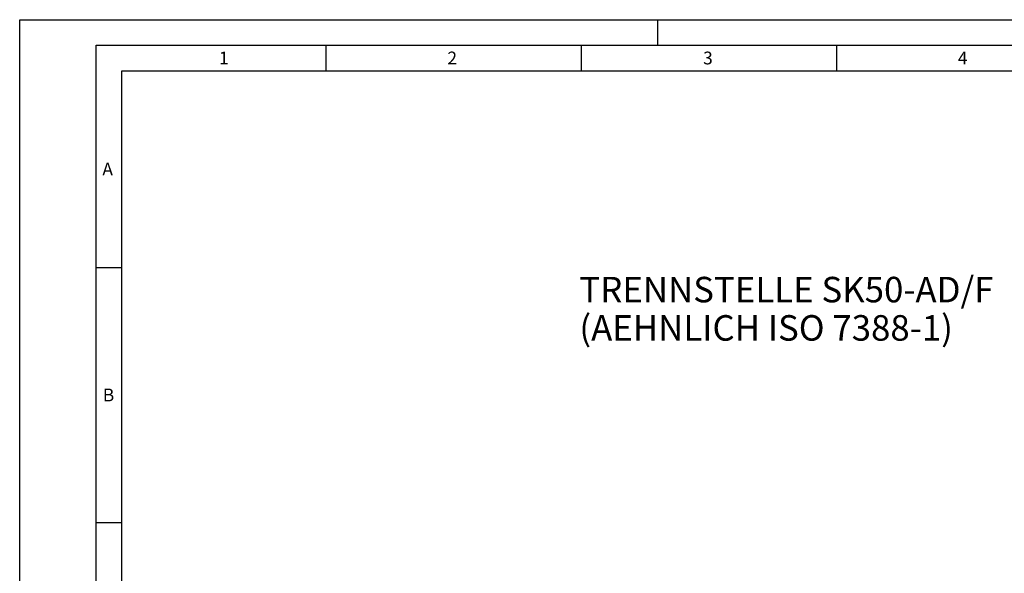
# Model space of a CAD drawing. Units: millimetres. Extents: x 0 to 420, y 0 to 297.
# Drawn here: x 0 to 193, y 189 to 297 of the extents above; entities that cross this region are included whole.
import ezdxf

# ---------------------------------------------------------------- set-up
doc = ezdxf.new("R2010")
doc.units = ezdxf.units.MM
doc.header["$LTSCALE"] = 23.1
doc.layers.add('606464406-000-01-ED1_FORMAT', color=7, linetype='CONTINUOUS')
doc.layers.add('606464406-000-01-ED1_TEXT', color=7, linetype='CONTINUOUS')
doc.styles.get("Standard").update_dxf_attribs({"font": 'TXT.SHX', "width": 0.7})

msp = doc.modelspace()

# ---------------------------------------------------------------- linework, layer by layer
at = {"layer": '606464406-000-01-ED1_FORMAT', "color": 3, "linetype": 'CONTINUOUS'}
for p, q in [((0, 0), (0, 297)), ((0, 297), (420, 297)), ((125, 292), (125, 297)), ((15, 5), (15, 292)), ((15, 292), (415, 292)), ((60, 292), (60, 287)), ((110, 292), (110, 287)), ((160, 292), (160, 287)), ((15, 248.5), (20, 248.5)), ((15, 198.5), (20, 198.5))]:
    msp.add_line(p, q, dxfattribs=at)
at = {"layer": '606464406-000-01-ED1_FORMAT', "color": 7, "linetype": 'CONTINUOUS'}
for p, q in [((20, 10), (20, 287)), ((20, 287), (410, 287))]:
    msp.add_line(p, q, dxfattribs=at)

# ---------------------------------------------------------------- texts
at = {"layer": '606464406-000-01-ED1_FORMAT', "color": 2, "linetype": 'CONTINUOUS', "char_height": 2.5, "attachment_point": 1, "line_spacing_factor": 0.9}
for s, insert, width in [('1', (39.0476, 290.75), 2.857143), ('2', (83.7798, 290.75), 3.660714), ('3', (133.869, 290.75), 3.392857), ('4', (183.7798, 290.75), 3.660714), ('A', (16.1905, 269), 3.928571), ('B', (16.2798, 224.75), 3.660714)]:
    msp.add_mtext(s, dxfattribs=dict(at, insert=insert, width=width))
at = {"layer": '606464406-000-01-ED1_TEXT', "color": 2, "linetype": 'CONTINUOUS', "insert": (109.6334, 246.6404), "char_height": 5, "width": 122.142857, "attachment_point": 1, "line_spacing_factor": 0.9}
msp.add_mtext('TRENNSTELLE SK50-AD/F\\P(AEHNLICH ISO 7388-1)', dxfattribs=at)

doc.saveas('drawing.dxf')
